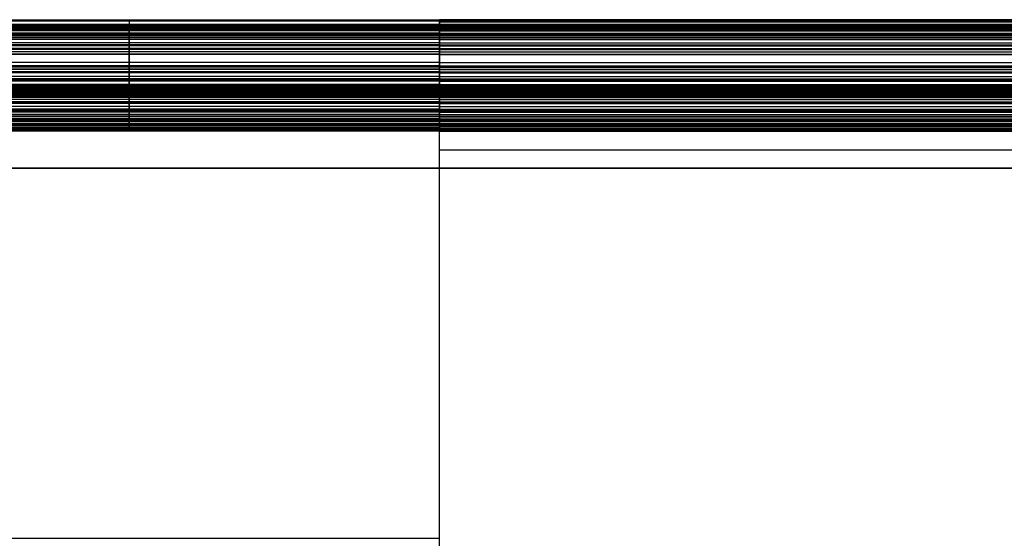
# Model space of a CAD drawing. Units: millimetres. Extents: x -2949 to -751, y -1369 to -667.
# Drawn here: x -2563 to -1899, y -1017 to -667 of the extents above; entities that cross this region are included whole.
import ezdxf

# ---------------------------------------------------------------- set-up
doc = ezdxf.new("R2010")
doc.units = ezdxf.units.MM
doc.header["$MEASUREMENT"] = 0
doc.layers.add('Predeterminado', color=7, linetype='Continuous', true_color=0x000000)

msp = doc.modelspace()

# ---------------------------------------------------------------- linework, layer by layer
at = {"layer": 'Predeterminado'}
for p, q in [((-2698.81, -666.86, 4.49), (-2279.85, -666.86, 4.49)), ((-2698.81, -666.89, 5.78), (-2279.85, -666.89, 5.78)), ((-2698.81, -667.28, -0.19), (-2279.85, -667.28, -0.19)), ((-2279.85, -667.82, 12.32), (-2698.81, -667.82, 12.32)), ((-2279.85, -669.97, -8.29), (-2698.81, -669.97, -8.29)), ((-2698.81, -670.03, 18.52), (-2279.85, -670.03, 18.52)), ((-2279.85, -670.13, 18.75), (-2698.81, -670.13, 18.75)), ((-2279.85, -670.21, 18.94), (-2698.81, -670.21, 18.94)), ((-2279.85, -670.21, -8.75), (-2698.81, -670.21, -8.75)), ((-2279.85, -670.39, 19.32), (-2698.81, -670.39, 19.32)), ((-2279.85, -670.41, -9.13), (-2698.81, -670.41, -9.13)), ((-2279.85, -670.78, 20.07), (-2698.81, -670.78, 20.07)), ((-2279.85, -670.83, -9.93), (-2698.81, -670.83, -9.93)), ((-1419.85, -666.89, 5.78), (-2279.85, -666.89, 5.78)), ((-2279.85, -666.91, 2.78), (-1419.85, -666.91, 2.78)), ((-1419.85, -667.28, -0.19), (-2279.85, -667.28, -0.19)), ((-2279.85, -667.82, 12.32), (-1419.85, -667.82, 12.32)), ((-2279.85, -668.34, -4.34), (-1419.85, -668.34, -4.34)), ((-1419.85, -669.97, -8.29), (-2279.85, -669.97, -8.29)), ((-1419.85, -670.03, 18.52), (-2279.85, -670.03, 18.52)), ((-2279.85, -670.13, 18.75), (-1419.85, -670.13, 18.75)), ((-2279.85, -670.21, 18.94), (-1419.85, -670.21, 18.94)), ((-2279.85, -670.21, -8.75), (-1419.85, -670.21, -8.75)), ((-2279.85, -670.39, 19.32), (-1419.85, -670.39, 19.32)), ((-2279.85, -670.41, -9.13), (-1419.85, -670.41, -9.13)), ((-2279.85, -670.78, 20.07), (-1419.85, -670.78, 20.07)), ((-2279.85, -670.83, -9.93), (-1419.85, -670.83, -9.93)), ((-2279.85, -671.21, 20.8), (-2698.81, -671.21, 20.8)), ((-2279.85, -671.43, -11.03), (-2698.81, -671.43, -11.03)), ((-2279.85, -671.7, 21.56), (-2698.81, -671.7, 21.56)), ((-2279.85, -671.73, -11.57), (-2698.81, -671.73, -11.57)), ((-2279.85, -671.91, 21.87), (-2698.81, -671.91, 21.87)), ((-2279.85, -672.29, -12.6), (-2698.81, -672.29, -12.6)), ((-2279.85, -672.71, 22.97), (-2698.81, -672.71, 22.97)), ((-2279.85, -672.86, -13.61), (-2698.81, -672.86, -13.61)), ((-2279.85, -673.24, 23.65), (-2698.81, -673.24, 23.65)), ((-2279.85, -673.53, -14.79), (-2698.81, -673.53, -14.79)), ((-2279.85, -673.78, 24.32), (-2698.81, -673.78, 24.32)), ((-2279.85, -674.34, 24.97), (-2698.81, -674.34, 24.97)), ((-2279.85, -675.88, -18.77), (-2698.81, -675.88, -18.77)), ((-2279.85, -676.13, 26.83), (-2698.81, -676.13, 26.83)), ((-2279.85, -676.68, -20.07), (-2698.81, -676.68, -20.07)), ((-2279.85, -677.48, -21.36), (-2698.81, -677.48, -21.36)), ((-2279.85, -671.21, 20.8), (-1419.85, -671.21, 20.8)), ((-2279.85, -671.43, -11.03), (-1419.85, -671.43, -11.03)), ((-2279.85, -671.7, 21.56), (-1419.85, -671.7, 21.56)), ((-2279.85, -671.73, -11.57), (-1419.85, -671.73, -11.57)), ((-2279.85, -671.91, 21.87), (-1419.85, -671.91, 21.87)), ((-2279.85, -672.29, -12.6), (-1419.85, -672.29, -12.6)), ((-2279.85, -672.71, 22.97), (-1419.85, -672.71, 22.97)), ((-2279.85, -672.86, -13.61), (-1419.85, -672.86, -13.61)), ((-2279.85, -673.24, 23.65), (-1419.85, -673.24, 23.65)), ((-2279.85, -673.53, -14.79), (-1419.85, -673.53, -14.79)), ((-2279.85, -673.78, 24.32), (-1419.85, -673.78, 24.32)), ((-2279.85, -674.34, 24.97), (-1419.85, -674.34, 24.97)), ((-2279.85, -675.88, -18.77), (-1419.85, -675.88, -18.77)), ((-2279.85, -676.13, 26.83), (-1419.85, -676.13, 26.83)), ((-2279.85, -676.68, -20.07), (-1419.85, -676.68, -20.07)), ((-2279.85, -677.48, -21.36), (-1419.85, -677.48, -21.36)), ((-2279.85, -678.67, 29.11), (-2698.81, -678.67, 29.11)), ((-2279.85, -679.11, -23.91), (-2698.81, -679.11, -23.91)), ((-2279.85, -680.16, 30.29), (-2698.81, -680.16, 30.29)), ((-2279.85, -682.49, -28.94), (-2698.81, -682.49, -28.94)), ((-2279.85, -683.82, 32.87), (-2698.81, -683.82, 32.87)), ((-2279.85, -678.67, 29.11), (-1419.85, -678.67, 29.11)), ((-2279.85, -679.11, -23.91), (-1419.85, -679.11, -23.91)), ((-2279.85, -680.16, 30.29), (-1419.85, -680.16, 30.29)), ((-2279.85, -682.49, -28.94), (-1419.85, -682.49, -28.94)), ((-2279.85, -683.82, 32.87), (-1419.85, -683.82, 32.87)), ((-2279.85, -684.35, -31.55), (-2698.81, -684.35, -31.55)), ((-2279.85, -686.25, -34.11), (-2698.81, -686.25, -34.11)), ((-2279.85, -686.93, 34.78), (-2698.81, -686.93, 34.78)), ((-2279.85, -688.52, 35.68), (-2698.81, -688.52, 35.68)), ((-2279.85, -690.13, 36.55), (-2698.81, -690.13, 36.55)), ((-2279.85, -690.19, -39.13), (-2698.81, -690.19, -39.13)), ((-2279.85, -684.35, -31.55), (-1419.85, -684.35, -31.55)), ((-2279.85, -686.25, -34.11), (-1419.85, -686.25, -34.11)), ((-2279.85, -686.93, 34.78), (-1419.85, -686.93, 34.78)), ((-2279.85, -688.52, 35.68), (-1419.85, -688.52, 35.68)), ((-2279.85, -690.13, 36.55), (-1419.85, -690.13, 36.55)), ((-2279.85, -690.19, -39.13), (-1419.85, -690.19, -39.13)), ((-2279.85, -695.7, 39.24), (-2698.81, -695.7, 39.24)), ((-2279.85, -695.7, 39.24), (-1419.85, -695.7, 39.24)), ((-2279.85, -697.85, -47.73), (-2698.81, -697.85, -47.73)), ((-2279.85, -698.84, 40.59), (-2698.81, -698.84, 40.59)), ((-2279.85, -700.22, -50.1), (-2698.81, -700.22, -50.1)), ((-2279.85, -700.43, 41.24), (-2698.81, -700.43, 41.24)), ((-2279.85, -702.05, 41.87), (-2698.81, -702.05, 41.87)), ((-2279.85, -702.65, -52.4), (-2698.81, -702.65, -52.4)), ((-2279.85, -697.85, -47.73), (-1419.85, -697.85, -47.73)), ((-2279.85, -698.84, 40.59), (-1419.85, -698.84, 40.59)), ((-2279.85, -700.22, -50.1), (-1419.85, -700.22, -50.1)), ((-2279.85, -700.43, 41.24), (-1419.85, -700.43, 41.24)), ((-2279.85, -702.05, 41.87), (-1419.85, -702.05, 41.87)), ((-2279.85, -702.65, -52.4), (-1419.85, -702.65, -52.4)), ((-2279.85, -705.1, 43.01), (-2698.81, -705.1, 43.01)), ((-2279.85, -706.62, 43.55), (-2698.81, -706.62, 43.55)), ((-2279.85, -707.4, 43.81), (-2698.81, -707.4, 43.81)), ((-2279.85, -707.74, -56.75), (-2698.81, -707.74, -56.75)), ((-2279.85, -708.19, 44.08), (-2698.81, -708.19, 44.08)), ((-2279.85, -710.58, 44.87), (-2698.81, -710.58, 44.87)), ((-2279.85, -705.1, 43.01), (-1419.85, -705.1, 43.01)), ((-2279.85, -706.62, 43.55), (-1419.85, -706.62, 43.55)), ((-2279.85, -707.4, 43.81), (-1419.85, -707.4, 43.81)), ((-2279.85, -707.74, -56.75), (-1419.85, -707.74, -56.75)), ((-2279.85, -708.19, 44.08), (-1419.85, -708.19, 44.08)), ((-2279.85, -710.58, 44.87), (-1419.85, -710.58, 44.87)), ((-2279.85, -711.25, 45.09), (-2698.81, -711.25, 45.09)), ((-2279.85, -711.85, 45.27), (-2698.81, -711.85, 45.27)), ((-2279.85, -712.46, 45.46), (-2698.81, -712.46, 45.46)), ((-2279.85, -712.75, 45.55), (-2698.81, -712.75, 45.55)), ((-2279.85, -713.36, 45.73), (-2698.81, -713.36, 45.73)), ((-2279.85, -713.81, 45.87), (-2698.81, -713.81, 45.87)), ((-2279.85, -714.07, 45.95), (-2698.81, -714.07, 45.95)), ((-2279.85, -714.36, 46.04), (-2698.81, -714.36, 46.04)), ((-2279.85, -714.54, -61.66), (-2698.81, -714.54, -61.66)), ((-2279.85, -714.95, 46.23), (-2698.81, -714.95, 46.23)), ((-2698.81, -715.53, 46.42), (-2279.85, -715.53, 46.42)), ((-2279.85, -715.65, 46.45), (-2698.81, -715.65, 46.45)), ((-2279.85, -715.77, 46.49), (-2698.81, -715.77, 46.49)), ((-2279.85, -715.98, 46.55), (-2698.81, -715.98, 46.55)), ((-2279.85, -716.4, 46.67), (-2698.81, -716.4, 46.67)), ((-2279.85, -716.81, 46.78), (-2698.81, -716.81, 46.78)), ((-2279.85, -717.22, 46.89), (-2698.81, -717.22, 46.89)), ((-2279.85, -717.38, 46.93), (-2698.81, -717.38, 46.93)), ((-2279.85, -711.25, 45.09), (-1419.85, -711.25, 45.09)), ((-2279.85, -711.85, 45.27), (-1419.85, -711.85, 45.27)), ((-2279.85, -712.46, 45.46), (-1419.85, -712.46, 45.46)), ((-2279.85, -712.75, 45.55), (-1419.85, -712.75, 45.55)), ((-2279.85, -713.36, 45.73), (-1419.85, -713.36, 45.73)), ((-2279.85, -713.81, 45.87), (-1419.85, -713.81, 45.87)), ((-2279.85, -714.07, 45.95), (-1419.85, -714.07, 45.95)), ((-2279.85, -715.53, 46.42), (-2279.85, -714.36, 46.04)), ((-1419.85, -714.36, 46.04), (-2279.85, -714.36, 46.04)), ((-2279.85, -714.54, -61.66), (-1419.85, -714.54, -61.66)), ((-2279.85, -714.95, 46.23), (-1419.85, -714.95, 46.23)), ((-1419.85, -715.53, 46.42), (-2279.85, -715.53, 46.42)), ((-2279.85, -715.65, 46.45), (-1419.85, -715.65, 46.45)), ((-2279.85, -715.77, 46.49), (-1419.85, -715.77, 46.49)), ((-2279.85, -715.98, 46.55), (-1419.85, -715.98, 46.55)), ((-2279.85, -716.4, 46.67), (-1419.85, -716.4, 46.67)), ((-2279.85, -716.81, 46.78), (-1419.85, -716.81, 46.78)), ((-2279.85, -717.22, 46.89), (-1419.85, -717.22, 46.89)), ((-2279.85, -717.38, 46.93), (-1419.85, -717.38, 46.93)), ((-2279.85, -717.65, -63.56), (-2698.81, -717.65, -63.56)), ((-2279.85, -718.02, 47.1), (-2698.81, -718.02, 47.1)), ((-2279.85, -718.44, 47.21), (-2698.81, -718.44, 47.21)), ((-2279.85, -718.87, 47.32), (-2698.81, -718.87, 47.32)), ((-2279.85, -719.3, 47.43), (-2698.81, -719.3, 47.43)), ((-2279.85, -720.57, 47.73), (-2698.81, -720.57, 47.73)), ((-2279.85, -722.23, 48.11), (-2698.81, -722.23, 48.11)), ((-2279.85, -723.18, 48.32), (-2698.81, -723.18, 48.32)), ((-2279.85, -723.31, -66.48), (-2698.81, -723.31, -66.48)), ((-2279.85, -717.65, -63.56), (-1419.85, -717.65, -63.56)), ((-2279.85, -718.02, 47.1), (-1419.85, -718.02, 47.1)), ((-2279.85, -718.44, 47.21), (-1419.85, -718.44, 47.21)), ((-2279.85, -718.87, 47.32), (-1419.85, -718.87, 47.32)), ((-2279.85, -719.3, 47.43), (-1419.85, -719.3, 47.43)), ((-2279.85, -720.57, 47.73), (-1419.85, -720.57, 47.73)), ((-2279.85, -722.23, 48.11), (-1419.85, -722.23, 48.11)), ((-2279.85, -723.18, 48.32), (-1419.85, -723.18, 48.32)), ((-2279.85, -723.31, -66.48), (-1419.85, -723.31, -66.48)), ((-2279.85, -725.4, 48.77), (-2698.81, -725.4, 48.77)), ((-2279.85, -727.18, 49.11), (-2698.81, -727.18, 49.11)), ((-2279.85, -727.73, -68.27), (-2698.81, -727.73, -68.27)), ((-2279.85, -728.07, 49.27), (-2698.81, -728.07, 49.27)), ((-2279.85, -728.94, 49.42), (-2698.81, -728.94, 49.42)), ((-2279.85, -729.26, -68.79), (-2698.81, -729.26, -68.79)), ((-2279.85, -730.78, -69.26), (-2698.81, -730.78, -69.26)), ((-2279.85, -725.4, 48.77), (-1419.85, -725.4, 48.77)), ((-2279.85, -727.18, 49.11), (-1419.85, -727.18, 49.11)), ((-2279.85, -727.73, -68.27), (-1419.85, -727.73, -68.27)), ((-2279.85, -728.07, 49.27), (-1419.85, -728.07, 49.27)), ((-2279.85, -728.94, 49.42), (-1419.85, -728.94, 49.42)), ((-2279.85, -729.26, -68.79), (-1419.85, -729.26, -68.79)), ((-2279.85, -730.78, -69.26), (-1419.85, -730.78, -69.26)), ((-2279.85, -731.94, 49.91), (-2698.81, -731.94, 49.91)), ((-2279.85, -732.33, -69.68), (-2698.81, -732.33, -69.68)), ((-2279.85, -733.61, 50.15), (-2698.81, -733.61, 50.15)), ((-2279.85, -734.44, 50.27), (-2698.81, -734.44, 50.27)), ((-2279.85, -734.84, -70.26), (-2698.81, -734.84, -70.26)), ((-2279.85, -735.28, 50.39), (-2698.81, -735.28, 50.39)), ((-2279.85, -735.49, -70.39), (-2698.81, -735.49, -70.39)), ((-2279.85, -736.9, 50.6), (-2698.81, -736.9, 50.6)), ((-2279.85, -737.11, -70.67), (-2698.81, -737.11, -70.67)), ((-2279.85, -731.94, 49.91), (-1419.85, -731.94, 49.91)), ((-2279.85, -732.33, -69.68), (-1419.85, -732.33, -69.68)), ((-2279.85, -733.61, 50.15), (-1419.85, -733.61, 50.15)), ((-2279.85, -734.44, 50.27), (-1419.85, -734.44, 50.27)), ((-2279.85, -734.84, -70.26), (-1419.85, -734.84, -70.26)), ((-2279.85, -735.28, 50.39), (-1419.85, -735.28, 50.39)), ((-2279.85, -735.49, -70.39), (-1419.85, -735.49, -70.39)), ((-2279.85, -736.9, 50.6), (-1419.85, -736.9, 50.6)), ((-2279.85, -737.11, -70.67), (-1419.85, -737.11, -70.67)), ((-2279.85, -742.09, -71.43), (-2721.83, -742.09, -71.43)), ((-2279.85, -742.09, -1.43), (-2721.83, -742.09, -1.43)), ((-2279.85, -742.09, -36.43), (-2721.83, -742.09, -36.43)), ((-2279.85, -737.71, 50.7), (-2698.81, -737.71, 50.7)), ((-2279.85, -738.12, 50.75), (-2698.81, -738.12, 50.75)), ((-2279.85, -738.53, 50.8), (-2698.81, -738.53, 50.8)), ((-2279.85, -738.72, -70.89), (-2698.81, -738.72, -70.89)), ((-2279.85, -739.8, 50.94), (-2698.81, -739.8, 50.94)), ((-2279.85, -740.18, 50.98), (-2698.81, -740.18, 50.98)), ((-2279.85, -740.28, -71.05), (-2698.81, -740.28, -71.05)), ((-2279.85, -740.5, 51.02), (-2698.81, -740.5, 51.02)), ((-2279.85, -740.82, 51.05), (-2698.81, -740.82, 51.05)), ((-2279.85, -740.99, 51.07), (-2698.81, -740.99, 51.07)), ((-2279.85, -741.05, -71.12), (-2698.81, -741.05, -71.12)), ((-2279.85, -741.35, 51.11), (-2698.81, -741.35, 51.11)), ((-2279.85, -741.46, -71.14), (-2698.81, -741.46, -71.14)), ((-2279.85, -741.61, 51.14), (-2698.81, -741.61, 51.14)), ((-2279.85, -741.74, 51.15), (-2698.81, -741.74, 51.15)), ((-2279.85, -741.88, 51.16), (-2698.81, -741.88, 51.16)), ((-2698.81, -741.88, -71.17), (-2279.85, -741.88, -71.17)), ((-2279.85, -741.88, 1.16), (-2698.81, -741.88, 1.16)), ((-2698.81, -741.88, -35), (-2279.85, -741.88, -35)), ((-2279.85, -737.71, 50.7), (-1419.85, -737.71, 50.7)), ((-2279.85, -738.12, 50.75), (-1419.85, -738.12, 50.75)), ((-2279.85, -738.53, 50.8), (-1419.85, -738.53, 50.8)), ((-2279.85, -738.72, -70.89), (-1419.85, -738.72, -70.89)), ((-2279.85, -739.8, 50.94), (-1419.85, -739.8, 50.94)), ((-2279.85, -740.18, 50.98), (-1419.85, -740.18, 50.98)), ((-2279.85, -740.28, -71.05), (-1419.85, -740.28, -71.05)), ((-2279.85, -740.5, 51.02), (-1419.85, -740.5, 51.02)), ((-2279.85, -740.82, 51.05), (-1419.85, -740.82, 51.05)), ((-2279.85, -740.99, 51.07), (-1419.85, -740.99, 51.07)), ((-2279.85, -741.05, -71.12), (-1419.85, -741.05, -71.12)), ((-2279.85, -741.35, 51.11), (-1419.85, -741.35, 51.11)), ((-2279.85, -741.46, -71.14), (-1419.85, -741.46, -71.14)), ((-2279.85, -741.61, 51.14), (-1419.85, -741.61, 51.14)), ((-2279.85, -741.74, 51.15), (-1419.85, -741.74, 51.15)), ((-2279.85, -1291.91, 1.16), (-2279.85, -741.88, 1.16)), ((-2279.85, -1291.91, 51.16), (-2279.85, -741.88, 51.16)), ((-2279.85, -741.88, -71.17), (-2279.85, -741.88, 1.16)), ((-1419.85, -741.88, 51.16), (-2279.85, -741.88, 51.16)), ((-1419.85, -741.88, -71.17), (-2279.85, -741.88, -71.17)), ((-1419.85, -741.88, 1.16), (-2279.85, -741.88, 1.16)), ((-2279.85, -741.88, -35), (-1419.85, -741.88, -35)), ((-2279.85, -1291.91, 1.16), (-2279.85, -741.88, 1.16)), ((-2279.85, -767.09, -71.43), (-2279.85, -742.09, -71.43)), ((-2279.85, -767.09, -1.43), (-2279.85, -742.09, -1.43)), ((-2279.85, -742.09, -1.43), (-2279.85, -742.09, -71.43)), ((-2279.85, -742.09, -1.43), (-1419.85, -742.09, -1.43)), ((-1419.85, -742.09, -71.43), (-2279.85, -742.09, -71.43)), ((-2279.85, -742.09, -36.43), (-1419.85, -742.09, -36.43)), ((-2279.85, -754.59, -1.43), (-1419.85, -754.59, -1.43)), ((-2279.85, -754.59, -71.43), (-1419.85, -754.59, -71.43)), ((-2725.67, -767.09, -1.43), (-2279.85, -767.09, -1.43)), ((-2279.85, -767.09, -36.43), (-2725.67, -767.09, -36.43)), ((-2663.55, -767.09, -71.43), (-2279.85, -767.09, -71.43)), ((-2279.85, -767.09, -1.43), (-2279.85, -767.09, -71.43)), ((-1419.85, -767.09, -71.43), (-2279.85, -767.09, -71.43)), ((-1419.85, -767.09, -1.43), (-2279.85, -767.09, -1.43)), ((-2279.85, -767.09, -36.43), (-1419.85, -767.09, -36.43)), ((-2279.85, -767.09, -71.43), (-2279.85, -767.09, -1.43)), ((-2818.54, -1016.89, 1.16), (-2279.85, -1016.89, 1.16))]:
    msp.add_line(p, q, dxfattribs=at)
at = {"layer": 'Predeterminado', "extrusion": (1, -2.73588e-10, 1.79321e-11)}
msp.add_arc((-692.97, 4.49, -2279.85), 26.11, 349.6629, 2.83776, dxfattribs=at)
at = {"layer": 'Predeterminado', "extrusion": (1, -2.92517e-12, 9.7237e-13)}
msp.add_arc((-697.18, 5.26, -2279.85), 30.39, 333.53073, 349.6629, dxfattribs=at)
at = {"layer": 'Predeterminado'}
for points, weights in [([(-2489.33, -666.89, 5.78), (-2489.33, -667.08, 10.23), (-2489.33, -668.14, 14.53), (-2489.33, -670.03, 18.52)], [1, 0.987208801131, 0.987208801131, 1]), ([(-2279.85, -666.89, 5.78), (-2279.85, -667.08, 10.23), (-2279.85, -668.14, 14.53), (-2279.85, -670.03, 18.52)], [0.999999990851, 0.987208804181, 0.987208804181, 0.999999990851])]:
    msp.add_rational_spline(points, weights, degree=3, dxfattribs=at)
for points, knots in [([(-2489.33, -741.88, -71.17), (-2489.33, -741.74, -71.16), (-2489.33, -741.6, -71.15), (-2489.33, -741.33, -71.13), (-2489.33, -741.19, -71.13), (-2489.33, -740.79, -71.1), (-2489.33, -740.53, -71.08), (-2489.33, -739.76, -71.01), (-2489.33, -739.24, -70.95), (-2489.33, -738.18, -70.83), (-2489.33, -737.64, -70.75), (-2489.33, -736.57, -70.59), (-2489.33, -736.03, -70.49), (-2489.33, -735.28, -70.35), (-2489.33, -735.06, -70.31), (-2489.33, -733.99, -70.09), (-2489.33, -733.16, -69.9), (-2489.33, -731.81, -69.55), (-2489.33, -731.29, -69.41), (-2489.33, -730.27, -69.11), (-2489.33, -729.77, -68.95), (-2489.33, -728.75, -68.62), (-2489.33, -728.24, -68.45), (-2489.33, -726.24, -67.73), (-2489.33, -724.76, -67.13), (-2489.33, -721.37, -65.6), (-2489.33, -719.48, -64.62), (-2489.33, -716.6, -62.96), (-2489.33, -715.56, -62.32), (-2489.33, -712.19, -60.15), (-2489.33, -709.93, -58.5), (-2489.33, -705.99, -55.36), (-2489.33, -704.3, -53.91), (-2489.33, -701.83, -51.65), (-2489.33, -701.02, -50.88), (-2489.33, -699.42, -49.33), (-2489.33, -698.63, -48.53), (-2489.33, -695.16, -44.97), (-2489.33, -692.64, -42.11), (-2489.33, -688.84, -37.48), (-2489.33, -687.53, -35.81), (-2489.33, -685.61, -33.26), (-2489.33, -684.98, -32.41), (-2489.33, -683.73, -30.69), (-2489.33, -683.11, -29.81), (-2489.33, -681.33, -27.27), (-2489.33, -680.21, -25.6), (-2489.33, -678.56, -23.07), (-2489.33, -678.02, -22.22), (-2489.33, -677.21, -20.93), (-2489.33, -676.94, -20.5), (-2489.33, -676.41, -19.64), (-2489.33, -676.15, -19.2), (-2489.33, -675.08, -17.44), (-2489.33, -674.3, -16.13), (-2489.33, -673.31, -14.39), (-2489.33, -673.08, -14), (-2489.33, -672.67, -13.27), (-2489.33, -672.48, -12.94), (-2489.33, -672.11, -12.26), (-2489.33, -671.92, -11.92), (-2489.33, -671.63, -11.39), (-2489.33, -671.53, -11.21), (-2489.33, -671.23, -10.66), (-2489.33, -671.03, -10.29), (-2489.33, -670.7, -9.67), (-2489.33, -670.53, -9.35), (-2489.33, -670.35, -9.01), (-2489.33, -670.28, -8.88), (-2489.33, -670.14, -8.61), (-2489.33, -670.07, -8.47), (-2489.33, -669.97, -8.29)], [0, 0, 0, 0, 0.419734, 0.419734, 0.839468, 0.839468, 1.621916, 1.621916, 3.195485, 3.195485, 4.821996, 4.821996, 6.448507, 6.448507, 7.115797, 7.115797, 9.678745, 9.678745, 11.278556, 11.278556, 12.878367, 12.878367, 14.499453, 14.499453, 19.275287, 19.275287, 25.631635, 25.631635, 29.281132, 29.281132, 37.673455, 37.673455, 44.371759, 44.371759, 47.720911, 47.720911, 51.070064, 51.070064, 62.589953, 62.589953, 68.978193, 68.978193, 72.172313, 72.172313, 75.366433, 75.366433, 81.432611, 81.432611, 84.4657, 84.4657, 85.982244, 85.982244, 87.498789, 87.498789, 92.12023, 92.12023, 93.494545, 93.494545, 94.655154, 94.655154, 95.815764, 95.815764, 96.416138, 96.416138, 97.684213, 97.684213, 98.592271, 98.592271, 99.065162, 99.065162, 99.538054, 99.538054, 99.538054, 99.538054]), ([(-2489.33, -670.03, 18.52), (-2489.33, -670.07, 18.61), (-2489.33, -670.1, 18.68), (-2489.33, -670.16, 18.81), (-2489.33, -670.19, 18.88), (-2489.33, -670.27, 19.05), (-2489.33, -670.33, 19.2), (-2489.33, -670.5, 19.55), (-2489.33, -670.65, 19.83), (-2489.33, -670.92, 20.31), (-2489.33, -671.06, 20.56), (-2489.33, -671.37, 21.05), (-2489.33, -671.53, 21.3), (-2489.33, -671.77, 21.66), (-2489.33, -671.84, 21.76), (-2489.33, -672.18, 22.25), (-2489.33, -672.43, 22.61), (-2489.33, -672.88, 23.2), (-2489.33, -673.06, 23.43), (-2489.33, -673.42, 23.88), (-2489.33, -673.6, 24.1), (-2489.33, -673.96, 24.53), (-2489.33, -674.15, 24.75), (-2489.33, -674.91, 25.6), (-2489.33, -675.51, 26.23), (-2489.33, -676.95, 27.63), (-2489.33, -677.83, 28.41), (-2489.33, -679.16, 29.51), (-2489.33, -679.66, 29.91), (-2489.33, -681.33, 31.19), (-2489.33, -682.56, 32.05), (-2489.33, -684.83, 33.53), (-2489.33, -685.87, 34.17), (-2489.33, -687.45, 35.09), (-2489.33, -687.99, 35.39), (-2489.33, -689.05, 35.98), (-2489.33, -689.59, 36.26), (-2489.33, -691.98, 37.51), (-2489.33, -693.83, 38.4), (-2489.33, -696.74, 39.71), (-2489.33, -697.78, 40.15), (-2489.33, -699.37, 40.81), (-2489.33, -699.9, 41.03), (-2489.33, -700.97, 41.45), (-2489.33, -701.51, 41.66), (-2489.33, -703.08, 42.27), (-2489.33, -704.09, 42.64), (-2489.33, -705.6, 43.19), (-2489.33, -706.11, 43.37), (-2489.33, -706.88, 43.64), (-2489.33, -707.13, 43.72), (-2489.33, -707.66, 43.9), (-2489.33, -707.92, 43.99), (-2489.33, -709, 44.36), (-2489.33, -709.81, 44.63), (-2489.33, -710.81, 44.94), (-2489.33, -711.03, 45.02), (-2489.33, -711.44, 45.14), (-2489.33, -711.64, 45.21), (-2489.33, -712.05, 45.33), (-2489.33, -712.26, 45.4), (-2489.33, -712.56, 45.49), (-2489.33, -712.66, 45.52), (-2489.33, -712.95, 45.61), (-2489.33, -713.15, 45.67), (-2489.33, -713.5, 45.78), (-2489.33, -713.65, 45.82), (-2489.33, -713.9, 45.9), (-2489.33, -713.98, 45.92), (-2489.33, -714.16, 45.98), (-2489.33, -714.26, 46.01), (-2489.33, -714.36, 46.04)], [0, 0, 0, 0, 0.225744, 0.225744, 0.451487, 0.451487, 0.872308, 0.872308, 1.718614, 1.718614, 2.593394, 2.593394, 3.468173, 3.468173, 3.827059, 3.827059, 5.205478, 5.205478, 6.065898, 6.065898, 6.926318, 6.926318, 7.79818, 7.79818, 10.366746, 10.366746, 13.785354, 13.785354, 15.748147, 15.748147, 20.261755, 20.261755, 23.864276, 23.864276, 25.665536, 25.665536, 27.466796, 27.466796, 33.66249, 33.66249, 37.09825, 37.09825, 38.81613, 38.81613, 40.53401, 40.53401, 43.796557, 43.796557, 45.42783, 45.42783, 46.243467, 46.243467, 47.059104, 47.059104, 49.544634, 49.544634, 50.283776, 50.283776, 50.907981, 50.907981, 51.532187, 51.532187, 51.855084, 51.855084, 52.537087, 52.537087, 53.025464, 53.025464, 53.279797, 53.279797, 53.53413, 53.53413, 53.53413, 53.53413]), ([(-2279.85, -741.88, -71.17), (-2279.85, -741.74, -71.16), (-2279.85, -741.6, -71.15), (-2279.85, -741.33, -71.13), (-2279.85, -741.19, -71.13), (-2279.85, -740.79, -71.1), (-2279.85, -740.53, -71.08), (-2279.85, -739.76, -71.01), (-2279.85, -739.24, -70.95), (-2279.85, -738.18, -70.83), (-2279.85, -737.64, -70.75), (-2279.85, -736.57, -70.59), (-2279.85, -736.03, -70.49), (-2279.85, -735.28, -70.35), (-2279.85, -735.06, -70.31), (-2279.85, -733.99, -70.09), (-2279.85, -733.16, -69.9), (-2279.85, -731.81, -69.55), (-2279.85, -731.29, -69.41), (-2279.85, -730.27, -69.11), (-2279.85, -729.77, -68.95), (-2279.85, -728.75, -68.62), (-2279.85, -728.24, -68.45), (-2279.85, -726.24, -67.73), (-2279.85, -724.76, -67.13), (-2279.85, -721.37, -65.6), (-2279.85, -719.48, -64.62), (-2279.85, -716.6, -62.96), (-2279.85, -715.56, -62.32), (-2279.85, -712.19, -60.15), (-2279.85, -709.93, -58.5), (-2279.85, -705.99, -55.36), (-2279.85, -704.3, -53.91), (-2279.85, -701.83, -51.65), (-2279.85, -701.02, -50.88), (-2279.85, -699.42, -49.33), (-2279.85, -698.63, -48.53), (-2279.85, -695.16, -44.97), (-2279.85, -692.64, -42.11), (-2279.85, -688.84, -37.48), (-2279.85, -687.53, -35.81), (-2279.85, -685.61, -33.26), (-2279.85, -684.98, -32.41), (-2279.85, -683.73, -30.69), (-2279.85, -683.11, -29.81), (-2279.85, -681.33, -27.27), (-2279.85, -680.21, -25.6), (-2279.85, -678.56, -23.07), (-2279.85, -678.02, -22.22), (-2279.85, -677.21, -20.93), (-2279.85, -676.94, -20.5), (-2279.85, -676.41, -19.64), (-2279.85, -676.15, -19.2), (-2279.85, -675.08, -17.44), (-2279.85, -674.3, -16.13), (-2279.85, -673.31, -14.39), (-2279.85, -673.08, -14), (-2279.85, -672.67, -13.27), (-2279.85, -672.48, -12.94), (-2279.85, -672.11, -12.26), (-2279.85, -671.92, -11.92), (-2279.85, -671.63, -11.39), (-2279.85, -671.53, -11.21), (-2279.85, -671.23, -10.66), (-2279.85, -671.03, -10.29), (-2279.85, -670.7, -9.67), (-2279.85, -670.53, -9.35), (-2279.85, -670.35, -9.01), (-2279.85, -670.28, -8.88), (-2279.85, -670.14, -8.61), (-2279.85, -670.07, -8.47), (-2279.85, -669.97, -8.29)], [0, 0, 0, 0, 0.004217, 0.004217, 0.008434, 0.008434, 0.016294, 0.016294, 0.032103, 0.032103, 0.048444, 0.048444, 0.064784, 0.064784, 0.071488, 0.071488, 0.097237, 0.097237, 0.113309, 0.113309, 0.129381, 0.129381, 0.145667, 0.145667, 0.193647, 0.193647, 0.257506, 0.257506, 0.29417, 0.29417, 0.378483, 0.378483, 0.445777, 0.445777, 0.479424, 0.479424, 0.513071, 0.513071, 0.628804, 0.628804, 0.692983, 0.692983, 0.725073, 0.725073, 0.757162, 0.757162, 0.818105, 0.818105, 0.848577, 0.848577, 0.863813, 0.863813, 0.879049, 0.879049, 0.925478, 0.925478, 0.939284, 0.939284, 0.950944, 0.950944, 0.962604, 0.962604, 0.968636, 0.968636, 0.981376, 0.981376, 0.990498, 0.990498, 0.995249, 0.995249, 1, 1, 1, 1]), ([(-2279.85, -670.03, 18.52), (-2279.85, -670.07, 18.61), (-2279.85, -670.1, 18.68), (-2279.85, -670.16, 18.81), (-2279.85, -670.19, 18.88), (-2279.85, -670.27, 19.05), (-2279.85, -670.33, 19.2), (-2279.85, -670.5, 19.55), (-2279.85, -670.65, 19.83), (-2279.85, -670.92, 20.31), (-2279.85, -671.06, 20.56), (-2279.85, -671.37, 21.05), (-2279.85, -671.53, 21.3), (-2279.85, -671.77, 21.66), (-2279.85, -671.84, 21.76), (-2279.85, -672.18, 22.25), (-2279.85, -672.43, 22.61), (-2279.85, -672.88, 23.2), (-2279.85, -673.06, 23.43), (-2279.85, -673.42, 23.88), (-2279.85, -673.6, 24.1), (-2279.85, -673.96, 24.53), (-2279.85, -674.15, 24.75), (-2279.85, -674.91, 25.6), (-2279.85, -675.51, 26.23), (-2279.85, -676.95, 27.63), (-2279.85, -677.83, 28.41), (-2279.85, -679.16, 29.51), (-2279.85, -679.66, 29.91), (-2279.85, -681.33, 31.19), (-2279.85, -682.56, 32.05), (-2279.85, -684.83, 33.53), (-2279.85, -685.87, 34.17), (-2279.85, -687.45, 35.09), (-2279.85, -687.99, 35.39), (-2279.85, -689.05, 35.98), (-2279.85, -689.59, 36.26), (-2279.85, -691.98, 37.51), (-2279.85, -693.83, 38.4), (-2279.85, -696.74, 39.71), (-2279.85, -697.78, 40.15), (-2279.85, -699.37, 40.81), (-2279.85, -699.9, 41.03), (-2279.85, -700.97, 41.45), (-2279.85, -701.51, 41.66), (-2279.85, -703.08, 42.27), (-2279.85, -704.09, 42.64), (-2279.85, -705.6, 43.19), (-2279.85, -706.11, 43.37), (-2279.85, -706.88, 43.64), (-2279.85, -707.13, 43.72), (-2279.85, -707.66, 43.9), (-2279.85, -707.92, 43.99), (-2279.85, -709, 44.36), (-2279.85, -709.81, 44.63), (-2279.85, -710.81, 44.94), (-2279.85, -711.03, 45.02), (-2279.85, -711.44, 45.14), (-2279.85, -711.64, 45.21), (-2279.85, -712.05, 45.33), (-2279.85, -712.26, 45.4), (-2279.85, -712.56, 45.49), (-2279.85, -712.66, 45.52), (-2279.85, -712.95, 45.61), (-2279.85, -713.15, 45.67), (-2279.85, -713.5, 45.78), (-2279.85, -713.65, 45.82), (-2279.85, -713.9, 45.9), (-2279.85, -713.98, 45.92), (-2279.85, -714.16, 45.98), (-2279.85, -714.26, 46.01), (-2279.85, -714.36, 46.04)], [0, 0, 0, 0, 0.004217, 0.004217, 0.008434, 0.008434, 0.016294, 0.016294, 0.032103, 0.032103, 0.048444, 0.048444, 0.064784, 0.064784, 0.071488, 0.071488, 0.097237, 0.097237, 0.113309, 0.113309, 0.129381, 0.129381, 0.145667, 0.145667, 0.193647, 0.193647, 0.257506, 0.257506, 0.29417, 0.29417, 0.378483, 0.378483, 0.445777, 0.445777, 0.479424, 0.479424, 0.513071, 0.513071, 0.628804, 0.628804, 0.692983, 0.692983, 0.725073, 0.725073, 0.757162, 0.757162, 0.818105, 0.818105, 0.848577, 0.848577, 0.863813, 0.863813, 0.879049, 0.879049, 0.925478, 0.925478, 0.939284, 0.939284, 0.950944, 0.950944, 0.962604, 0.962604, 0.968636, 0.968636, 0.981376, 0.981376, 0.990498, 0.990498, 0.995249, 0.995249, 1, 1, 1, 1]), ([(-2489.33, -715.53, 46.42), (-2489.33, -715.57, 46.43), (-2489.33, -715.61, 46.44), (-2489.33, -715.69, 46.47), (-2489.33, -715.73, 46.48), (-2489.33, -715.84, 46.51), (-2489.33, -715.91, 46.53), (-2489.33, -716.12, 46.59), (-2489.33, -716.26, 46.63), (-2489.33, -716.54, 46.71), (-2489.33, -716.68, 46.74), (-2489.33, -716.95, 46.82), (-2489.33, -717.08, 46.85), (-2489.33, -717.27, 46.9), (-2489.33, -717.32, 46.92), (-2489.33, -717.58, 46.99), (-2489.33, -717.8, 47.05), (-2489.33, -718.16, 47.14), (-2489.33, -718.3, 47.17), (-2489.33, -718.58, 47.25), (-2489.33, -718.72, 47.28), (-2489.33, -719.01, 47.36), (-2489.33, -719.16, 47.39), (-2489.33, -719.73, 47.53), (-2489.33, -720.15, 47.63), (-2489.33, -721.13, 47.86), (-2489.33, -721.68, 47.99), (-2489.33, -722.55, 48.18), (-2489.33, -722.87, 48.25), (-2489.33, -723.91, 48.47), (-2489.33, -724.65, 48.62), (-2489.33, -725.99, 48.89), (-2489.33, -726.59, 49), (-2489.33, -727.48, 49.16), (-2489.33, -727.77, 49.22), (-2489.33, -728.36, 49.32), (-2489.33, -728.65, 49.37), (-2489.33, -729.94, 49.59), (-2489.33, -730.94, 49.75), (-2489.33, -732.49, 49.99), (-2489.33, -733.05, 50.07), (-2489.33, -733.89, 50.19), (-2489.33, -734.16, 50.23), (-2489.33, -734.72, 50.31), (-2489.33, -735, 50.35), (-2489.33, -735.82, 50.46), (-2489.33, -736.35, 50.53), (-2489.33, -737.17, 50.63), (-2489.33, -737.44, 50.66), (-2489.33, -737.85, 50.71), (-2489.33, -737.98, 50.73), (-2489.33, -738.26, 50.76), (-2489.33, -738.39, 50.78), (-2489.33, -738.95, 50.85), (-2489.33, -739.37, 50.89), (-2489.33, -739.92, 50.96), (-2489.33, -740.05, 50.97), (-2489.33, -740.28, 51), (-2489.33, -740.39, 51.01), (-2489.33, -740.61, 51.03), (-2489.33, -740.72, 51.04), (-2489.33, -740.88, 51.06), (-2489.33, -740.94, 51.07), (-2489.33, -741.11, 51.09), (-2489.33, -741.23, 51.1), (-2489.33, -741.44, 51.12), (-2489.33, -741.52, 51.13), (-2489.33, -741.65, 51.14), (-2489.33, -741.7, 51.15), (-2489.33, -741.79, 51.16), (-2489.33, -741.83, 51.16), (-2489.33, -741.88, 51.16)], [0, 0, 0, 0, 0.113021, 0.113021, 0.226042, 0.226042, 0.43673, 0.43673, 0.860441, 0.860441, 1.298407, 1.298407, 1.736374, 1.736374, 1.916054, 1.916054, 2.606173, 2.606173, 3.03695, 3.03695, 3.467728, 3.467728, 3.904234, 3.904234, 5.190211, 5.190211, 6.90177, 6.90177, 7.884462, 7.884462, 10.144243, 10.144243, 11.947879, 11.947879, 12.849698, 12.849698, 13.751516, 13.751516, 16.85345, 16.85345, 18.573596, 18.573596, 19.433669, 19.433669, 20.293743, 20.293743, 21.927168, 21.927168, 22.743881, 22.743881, 23.152237, 23.152237, 23.560594, 23.560594, 24.804998, 24.804998, 25.175057, 25.175057, 25.487571, 25.487571, 25.800086, 25.800086, 25.961747, 25.961747, 26.303199, 26.303199, 26.547709, 26.547709, 26.675044, 26.675044, 26.802378, 26.802378, 26.802378, 26.802378]), ([(-2279.85, -715.53, 46.42), (-2279.85, -715.57, 46.43), (-2279.85, -715.61, 46.44), (-2279.85, -715.69, 46.47), (-2279.85, -715.73, 46.48), (-2279.85, -715.84, 46.51), (-2279.85, -715.91, 46.53), (-2279.85, -716.12, 46.59), (-2279.85, -716.26, 46.63), (-2279.85, -716.54, 46.71), (-2279.85, -716.68, 46.74), (-2279.85, -716.95, 46.82), (-2279.85, -717.08, 46.85), (-2279.85, -717.27, 46.9), (-2279.85, -717.32, 46.92), (-2279.85, -717.58, 46.99), (-2279.85, -717.8, 47.05), (-2279.85, -718.16, 47.14), (-2279.85, -718.3, 47.17), (-2279.85, -718.58, 47.25), (-2279.85, -718.72, 47.28), (-2279.85, -719.01, 47.36), (-2279.85, -719.16, 47.39), (-2279.85, -719.73, 47.53), (-2279.85, -720.15, 47.63), (-2279.85, -721.13, 47.86), (-2279.85, -721.68, 47.99), (-2279.85, -722.55, 48.18), (-2279.85, -722.87, 48.25), (-2279.85, -723.91, 48.47), (-2279.85, -724.65, 48.62), (-2279.85, -725.99, 48.89), (-2279.85, -726.59, 49), (-2279.85, -727.48, 49.16), (-2279.85, -727.77, 49.22), (-2279.85, -728.36, 49.32), (-2279.85, -728.65, 49.37), (-2279.85, -729.94, 49.59), (-2279.85, -730.94, 49.75), (-2279.85, -732.49, 49.99), (-2279.85, -733.05, 50.07), (-2279.85, -733.89, 50.19), (-2279.85, -734.16, 50.23), (-2279.85, -734.72, 50.31), (-2279.85, -735, 50.35), (-2279.85, -735.82, 50.46), (-2279.85, -736.35, 50.53), (-2279.85, -737.17, 50.63), (-2279.85, -737.44, 50.66), (-2279.85, -737.85, 50.71), (-2279.85, -737.98, 50.73), (-2279.85, -738.26, 50.76), (-2279.85, -738.39, 50.78), (-2279.85, -738.95, 50.85), (-2279.85, -739.37, 50.89), (-2279.85, -739.92, 50.96), (-2279.85, -740.05, 50.97), (-2279.85, -740.28, 51), (-2279.85, -740.39, 51.01), (-2279.85, -740.61, 51.03), (-2279.85, -740.72, 51.04), (-2279.85, -740.88, 51.06), (-2279.85, -740.94, 51.07), (-2279.85, -741.11, 51.09), (-2279.85, -741.23, 51.1), (-2279.85, -741.44, 51.12), (-2279.85, -741.52, 51.13), (-2279.85, -741.65, 51.14), (-2279.85, -741.7, 51.15), (-2279.85, -741.79, 51.16), (-2279.85, -741.83, 51.16), (-2279.85, -741.88, 51.16)], [0, 0, 0, 0, 0.004217, 0.004217, 0.008434, 0.008434, 0.016294, 0.016294, 0.032103, 0.032103, 0.048444, 0.048444, 0.064784, 0.064784, 0.071488, 0.071488, 0.097237, 0.097237, 0.113309, 0.113309, 0.129381, 0.129381, 0.145667, 0.145667, 0.193647, 0.193647, 0.257506, 0.257506, 0.29417, 0.29417, 0.378483, 0.378483, 0.445777, 0.445777, 0.479424, 0.479424, 0.513071, 0.513071, 0.628804, 0.628804, 0.692983, 0.692983, 0.725073, 0.725073, 0.757162, 0.757162, 0.818105, 0.818105, 0.848577, 0.848577, 0.863813, 0.863813, 0.879049, 0.879049, 0.925478, 0.925478, 0.939284, 0.939284, 0.950944, 0.950944, 0.962604, 0.962604, 0.968636, 0.968636, 0.981376, 0.981376, 0.990498, 0.990498, 0.995249, 0.995249, 1, 1, 1, 1])]:
    msp.add_open_spline(points, degree=3, knots=knots, dxfattribs=at)

doc.saveas('drawing.dxf')
